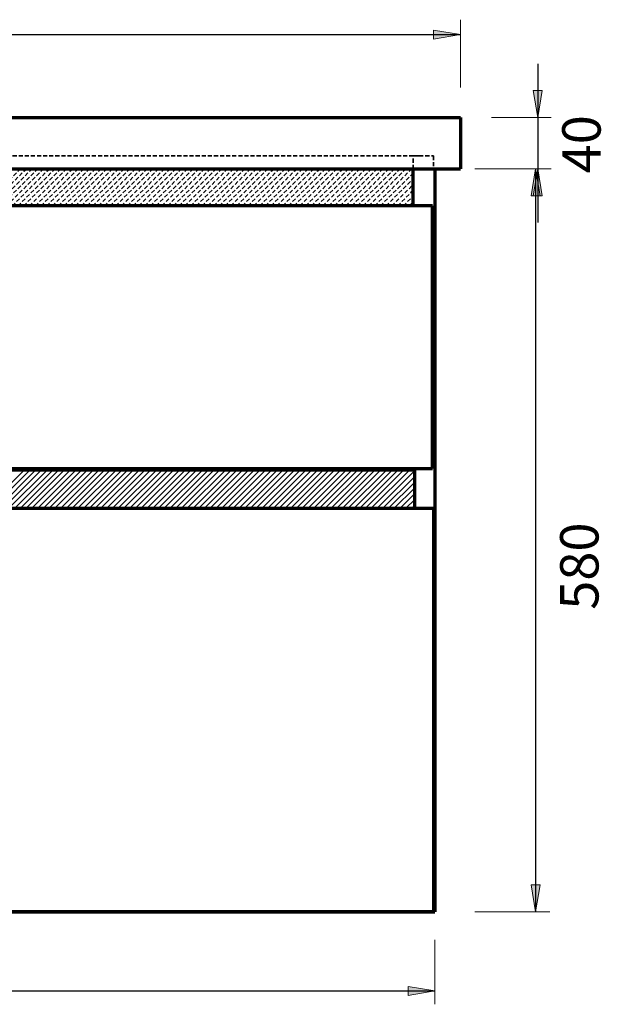
# Model space of a CAD drawing. Units: inches. Extents: x -603 to 1074, y -308 to 1833.
# Drawn here: x 577 to 1031, y -308 to 460 of the extents above; entities that cross this region are included whole.
import ezdxf

# ---------------------------------------------------------------- set-up
doc = ezdxf.new("R2010")
doc.units = ezdxf.units.IN
doc.header["$MEASUREMENT"] = 0
for name, pattern in [('AI-Linetype-101', [4.7625, 3.175, -1.5875]), ('AI-Linetype-102', [4.7625, 3.175, -1.5875]), ('AI-Linetype-103', [4.7625, 3.175, -1.5875]), ('AI-Linetype-104', [4.7625, 3.175, -1.5875]), ('AI-Linetype-105', [4.7625, 3.175, -1.5875]), ('AI-Linetype-106', [4.7625, 3.175, -1.5875]), ('AI-Linetype-107', [4.7625, 3.175, -1.5875]), ('AI-Linetype-108', [4.7625, 3.175, -1.5875]), ('AI-Linetype-109', [4.7625, 3.175, -1.5875]), ('AI-Linetype-110', [4.7625, 3.175, -1.5875]), ('AI-Linetype-111', [4.7625, 3.175, -1.5875]), ('AI-Linetype-112', [4.7625, 3.175, -1.5875]), ('AI-Linetype-113', [4.7625, 3.175, -1.5875]), ('AI-Linetype-114', [4.7625, 3.175, -1.5875]), ('AI-Linetype-115', [4.7625, 3.175, -1.5875]), ('AI-Linetype-116', [4.7625, 3.175, -1.5875]), ('AI-Linetype-117', [4.7625, 3.175, -1.5875]), ('AI-Linetype-118', [4.7625, 3.175, -1.5875]), ('AI-Linetype-119', [4.7625, 3.175, -1.5875]), ('AI-Linetype-120', [4.7625, 3.175, -1.5875]), ('AI-Linetype-121', [4.7625, 3.175, -1.5875]), ('AI-Linetype-122', [4.7625, 3.175, -1.5875]), ('AI-Linetype-123', [4.7625, 3.175, -1.5875]), ('AI-Linetype-124', [4.7625, 3.175, -1.5875]), ('AI-Linetype-125', [4.7625, 3.175, -1.5875]), ('AI-Linetype-126', [4.7625, 3.175, -1.5875]), ('AI-Linetype-127', [4.7625, 3.175, -1.5875]), ('AI-Linetype-128', [4.7625, 3.175, -1.5875]), ('AI-Linetype-129', [4.7625, 3.175, -1.5875]), ('AI-Linetype-130', [4.7625, 3.175, -1.5875]), ('AI-Linetype-131', [4.7625, 3.175, -1.5875]), ('AI-Linetype-132', [4.7625, 3.175, -1.5875]), ('AI-Linetype-133', [4.7625, 3.175, -1.5875]), ('AI-Linetype-134', [4.7625, 3.175, -1.5875]), ('AI-Linetype-135', [4.7625, 3.175, -1.5875]), ('AI-Linetype-136', [4.7625, 3.175, -1.5875]), ('AI-Linetype-137', [4.7625, 3.175, -1.5875]), ('AI-Linetype-138', [4.7625, 3.175, -1.5875]), ('AI-Linetype-139', [4.7625, 3.175, -1.5875]), ('AI-Linetype-140', [4.7625, 3.175, -1.5875]), ('AI-Linetype-141', [4.7625, 3.175, -1.5875]), ('AI-Linetype-142', [4.7625, 3.175, -1.5875]), ('AI-Linetype-143', [4.7625, 3.175, -1.5875]), ('AI-Linetype-144', [4.7625, 3.175, -1.5875]), ('AI-Linetype-145', [4.7625, 3.175, -1.5875]), ('AI-Linetype-146', [4.7625, 3.175, -1.5875]), ('AI-Linetype-147', [4.7625, 3.175, -1.5875]), ('AI-Linetype-148', [4.7625, 3.175, -1.5875]), ('AI-Linetype-149', [4.7625, 3.175, -1.5875]), ('AI-Linetype-150', [4.7625, 3.175, -1.5875]), ('AI-Linetype-151', [4.7625, 3.175, -1.5875]), ('AI-Linetype-152', [4.7625, 3.175, -1.5875]), ('AI-Linetype-153', [4.7625, 3.175, -1.5875]), ('AI-Linetype-154', [4.7625, 3.175, -1.5875]), ('AI-Linetype-155', [4.7625, 3.175, -1.5875]), ('AI-Linetype-156', [4.7625, 3.175, -1.5875]), ('AI-Linetype-157', [4.7625, 3.175, -1.5875]), ('AI-Linetype-158', [4.7625, 3.175, -1.5875]), ('AI-Linetype-159', [4.7625, 3.175, -1.5875]), ('AI-Linetype-160', [4.7625, 3.175, -1.5875]), ('AI-Linetype-161', [4.7625, 3.175, -1.5875]), ('AI-Linetype-162', [4.7625, 3.175, -1.5875]), ('AI-Linetype-163', [4.7625, 3.175, -1.5875]), ('AI-Linetype-164', [4.7625, 3.175, -1.5875]), ('AI-Linetype-165', [4.7625, 3.175, -1.5875]), ('AI-Linetype-166', [4.7625, 3.175, -1.5875]), ('AI-Linetype-167', [4.7625, 3.175, -1.5875]), ('AI-Linetype-168', [4.7625, 3.175, -1.5875]), ('AI-Linetype-169', [4.7625, 3.175, -1.5875]), ('AI-Linetype-170', [4.7625, 3.175, -1.5875]), ('AI-Linetype-171', [4.7625, 3.175, -1.5875]), ('AI-Linetype-172', [4.7625, 3.175, -1.5875]), ('AI-Linetype-173', [4.7625, 3.175, -1.5875]), ('AI-Linetype-174', [4.7625, 3.175, -1.5875]), ('AI-Linetype-175', [4.7625, 3.175, -1.5875]), ('AI-Linetype-177', [4.7625, 3.175, -1.5875]), ('AI-Linetype-4', [4.7625, 3.175, -1.5875]), ('AI-Linetype-5', [4.7625, 3.175, -1.5875]), ('AI-Linetype-6', [4.7625, 3.175, -1.5875]), ('AI-Linetype-7', [4.7625, 3.175, -1.5875])]:
    doc.linetypes.add(name, pattern=pattern)
doc.layers.add('Default', color=7, linetype='Continuous')

# ---------------------------------------------------------------- blocks, each defined once
blk = doc.blocks.new('block 16')
at = {"layer": 'Default', "color": 7, "lineweight": 70, "true_color": 0xffffff}
blk.add_lwpolyline([(141.29, -236.11), (901.29, -236.11)], dxfattribs=at)
blk = doc.blocks.new('block 19')
at = {"layer": 'Default', "color": 7, "lineweight": 70, "true_color": 0xffffff}
blk.add_lwpolyline([(900.29, 78.89), (900.29, -236.11)], dxfattribs=at)
blk = doc.blocks.new('block 20')
at = {"layer": 'Default', "color": 7, "lineweight": 70, "true_color": 0xffffff}
blk.add_lwpolyline([(900.29, -236.11), (142.29, -236.11)], dxfattribs=at)
blk = doc.blocks.new('block 23')
at = {"layer": 'Default', "color": 7, "lineweight": 70, "true_color": 0xffffff}
blk.add_lwpolyline([(141.29, 109.89), (899.29, 109.89)], dxfattribs=at)
blk = doc.blocks.new('block 24')
at = {"layer": 'Default', "color": 7, "lineweight": 70, "true_color": 0xffffff}
blk.add_lwpolyline([(899.29, 109.89), (899.29, 314.89)], dxfattribs=at)
blk = doc.blocks.new('block 27')
at = {"layer": 'Default', "color": 7, "lineweight": 70, "true_color": 0xffffff}
blk.add_lwpolyline([(899.29, 314.89), (884.29, 314.89)], dxfattribs=at)
blk = doc.blocks.new('block 30')
at = {"layer": 'Default', "color": 7, "lineweight": 70, "true_color": 0xffffff}
blk.add_lwpolyline([(121.29, 383.89), (921.29, 383.89)], dxfattribs=at)
blk = doc.blocks.new('block 35')
at = {"layer": 'Default', "color": 7, "linetype": 'AI-Linetype-4', "lineweight": 70, "true_color": 0xffffff}
blk.add_lwpolyline([(901.29, 343.89), (901.29, -236.11)], dxfattribs=at)
blk = doc.blocks.new('block 36')
at = {"layer": 'Default', "color": 7, "lineweight": 70, "true_color": 0xffffff}
blk.add_lwpolyline([(901.29, 343.89), (901.29, -236.11)], dxfattribs=at)
blk = doc.blocks.new('block 37')
at = {"layer": 'Default', "color": 7, "linetype": 'AI-Linetype-5', "lineweight": 35, "true_color": 0xffffff}
blk.add_lwpolyline([(884.29, 343.89), (884.29, 353.89)], dxfattribs=at)
blk = doc.blocks.new('block 38')
at = {"layer": 'Default', "color": 7, "linetype": 'AI-Linetype-6', "lineweight": 35, "true_color": 0xffffff}
blk.add_lwpolyline([(884.29, 353.89), (900.29, 353.89)], dxfattribs=at)
blk = doc.blocks.new('block 39')
at = {"layer": 'Default', "color": 7, "linetype": 'AI-Linetype-7', "lineweight": 35, "true_color": 0xffffff}
blk.add_lwpolyline([(900.29, 353.89), (900.29, 343.89)], dxfattribs=at)
blk = doc.blocks.new('block 40')
at = {"layer": 'Default', "lineweight": 0}
blk.add_lwpolyline([(884.29, 343.89), (157.29, 343.89), (157.29, 314.89), (884.29, 314.89), (884.29, 343.89), (884.29, 343.89)], dxfattribs=at)
at = {"layer": 'Default', "color": 7, "linetype": 'AI-Linetype-101', "lineweight": 35, "true_color": 0xffffff}
blk.add_lwpolyline([(548.84, 314.89), (577.84, 343.89)], dxfattribs=at)
at = {"layer": 'Default', "color": 7, "linetype": 'AI-Linetype-102', "lineweight": 35, "true_color": 0xffffff}
blk.add_lwpolyline([(553.33, 314.89), (582.33, 343.89)], dxfattribs=at)
at = {"layer": 'Default', "color": 7, "linetype": 'AI-Linetype-103', "lineweight": 35, "true_color": 0xffffff}
blk.add_lwpolyline([(557.82, 314.89), (586.82, 343.89)], dxfattribs=at)
at = {"layer": 'Default', "color": 7, "linetype": 'AI-Linetype-104', "lineweight": 35, "true_color": 0xffffff}
blk.add_lwpolyline([(562.31, 314.89), (591.31, 343.89)], dxfattribs=at)
at = {"layer": 'Default', "color": 7, "linetype": 'AI-Linetype-105', "lineweight": 35, "true_color": 0xffffff}
blk.add_lwpolyline([(566.8, 314.89), (595.8, 343.89)], dxfattribs=at)
at = {"layer": 'Default', "color": 7, "linetype": 'AI-Linetype-106', "lineweight": 35, "true_color": 0xffffff}
blk.add_lwpolyline([(571.29, 314.89), (600.29, 343.89)], dxfattribs=at)
at = {"layer": 'Default', "color": 7, "linetype": 'AI-Linetype-107', "lineweight": 35, "true_color": 0xffffff}
blk.add_lwpolyline([(575.78, 314.89), (604.78, 343.89)], dxfattribs=at)
at = {"layer": 'Default', "color": 7, "linetype": 'AI-Linetype-108', "lineweight": 35, "true_color": 0xffffff}
blk.add_lwpolyline([(580.27, 314.89), (609.27, 343.89)], dxfattribs=at)
at = {"layer": 'Default', "color": 7, "linetype": 'AI-Linetype-109', "lineweight": 35, "true_color": 0xffffff}
blk.add_lwpolyline([(584.76, 314.89), (613.76, 343.89)], dxfattribs=at)
at = {"layer": 'Default', "color": 7, "linetype": 'AI-Linetype-110', "lineweight": 35, "true_color": 0xffffff}
blk.add_lwpolyline([(589.25, 314.89), (618.25, 343.89)], dxfattribs=at)
at = {"layer": 'Default', "color": 7, "linetype": 'AI-Linetype-111', "lineweight": 35, "true_color": 0xffffff}
blk.add_lwpolyline([(593.74, 314.89), (622.74, 343.89)], dxfattribs=at)
at = {"layer": 'Default', "color": 7, "linetype": 'AI-Linetype-112', "lineweight": 35, "true_color": 0xffffff}
blk.add_lwpolyline([(598.23, 314.89), (627.23, 343.89)], dxfattribs=at)
at = {"layer": 'Default', "color": 7, "linetype": 'AI-Linetype-113', "lineweight": 35, "true_color": 0xffffff}
blk.add_lwpolyline([(602.72, 314.89), (631.72, 343.89)], dxfattribs=at)
at = {"layer": 'Default', "color": 7, "linetype": 'AI-Linetype-114', "lineweight": 35, "true_color": 0xffffff}
blk.add_lwpolyline([(607.21, 314.89), (636.21, 343.89)], dxfattribs=at)
at = {"layer": 'Default', "color": 7, "linetype": 'AI-Linetype-115', "lineweight": 35, "true_color": 0xffffff}
blk.add_lwpolyline([(611.7, 314.89), (640.7, 343.89)], dxfattribs=at)
at = {"layer": 'Default', "color": 7, "linetype": 'AI-Linetype-116', "lineweight": 35, "true_color": 0xffffff}
blk.add_lwpolyline([(616.19, 314.89), (645.19, 343.89)], dxfattribs=at)
at = {"layer": 'Default', "color": 7, "linetype": 'AI-Linetype-117', "lineweight": 35, "true_color": 0xffffff}
blk.add_lwpolyline([(620.68, 314.89), (649.68, 343.89)], dxfattribs=at)
at = {"layer": 'Default', "color": 7, "linetype": 'AI-Linetype-118', "lineweight": 35, "true_color": 0xffffff}
blk.add_lwpolyline([(625.17, 314.89), (654.17, 343.89)], dxfattribs=at)
at = {"layer": 'Default', "color": 7, "linetype": 'AI-Linetype-119', "lineweight": 35, "true_color": 0xffffff}
blk.add_lwpolyline([(629.66, 314.89), (658.66, 343.89)], dxfattribs=at)
at = {"layer": 'Default', "color": 7, "linetype": 'AI-Linetype-120', "lineweight": 35, "true_color": 0xffffff}
blk.add_lwpolyline([(634.15, 314.89), (663.15, 343.89)], dxfattribs=at)
at = {"layer": 'Default', "color": 7, "linetype": 'AI-Linetype-121', "lineweight": 35, "true_color": 0xffffff}
blk.add_lwpolyline([(638.64, 314.89), (667.64, 343.89)], dxfattribs=at)
at = {"layer": 'Default', "color": 7, "linetype": 'AI-Linetype-122', "lineweight": 35, "true_color": 0xffffff}
blk.add_lwpolyline([(643.13, 314.89), (672.13, 343.89)], dxfattribs=at)
at = {"layer": 'Default', "color": 7, "linetype": 'AI-Linetype-123', "lineweight": 35, "true_color": 0xffffff}
blk.add_lwpolyline([(647.62, 314.89), (676.62, 343.89)], dxfattribs=at)
at = {"layer": 'Default', "color": 7, "linetype": 'AI-Linetype-124', "lineweight": 35, "true_color": 0xffffff}
blk.add_lwpolyline([(652.11, 314.89), (681.11, 343.89)], dxfattribs=at)
at = {"layer": 'Default', "color": 7, "linetype": 'AI-Linetype-125', "lineweight": 35, "true_color": 0xffffff}
blk.add_lwpolyline([(656.6, 314.89), (685.6, 343.89)], dxfattribs=at)
at = {"layer": 'Default', "color": 7, "linetype": 'AI-Linetype-126', "lineweight": 35, "true_color": 0xffffff}
blk.add_lwpolyline([(661.09, 314.89), (690.09, 343.89)], dxfattribs=at)
at = {"layer": 'Default', "color": 7, "linetype": 'AI-Linetype-127', "lineweight": 35, "true_color": 0xffffff}
blk.add_lwpolyline([(665.58, 314.89), (694.58, 343.89)], dxfattribs=at)
at = {"layer": 'Default', "color": 7, "linetype": 'AI-Linetype-128', "lineweight": 35, "true_color": 0xffffff}
blk.add_lwpolyline([(670.07, 314.89), (699.07, 343.89)], dxfattribs=at)
at = {"layer": 'Default', "color": 7, "linetype": 'AI-Linetype-129', "lineweight": 35, "true_color": 0xffffff}
blk.add_lwpolyline([(674.56, 314.89), (703.56, 343.89)], dxfattribs=at)
at = {"layer": 'Default', "color": 7, "linetype": 'AI-Linetype-130', "lineweight": 35, "true_color": 0xffffff}
blk.add_lwpolyline([(679.05, 314.89), (708.05, 343.89)], dxfattribs=at)
at = {"layer": 'Default', "color": 7, "linetype": 'AI-Linetype-131', "lineweight": 35, "true_color": 0xffffff}
blk.add_lwpolyline([(683.54, 314.89), (712.54, 343.89)], dxfattribs=at)
at = {"layer": 'Default', "color": 7, "linetype": 'AI-Linetype-132', "lineweight": 35, "true_color": 0xffffff}
blk.add_lwpolyline([(688.03, 314.89), (717.03, 343.89)], dxfattribs=at)
at = {"layer": 'Default', "color": 7, "linetype": 'AI-Linetype-133', "lineweight": 35, "true_color": 0xffffff}
blk.add_lwpolyline([(692.52, 314.89), (721.52, 343.89)], dxfattribs=at)
at = {"layer": 'Default', "color": 7, "linetype": 'AI-Linetype-134', "lineweight": 35, "true_color": 0xffffff}
blk.add_lwpolyline([(697.01, 314.89), (726.01, 343.89)], dxfattribs=at)
at = {"layer": 'Default', "color": 7, "linetype": 'AI-Linetype-135', "lineweight": 35, "true_color": 0xffffff}
blk.add_lwpolyline([(701.5, 314.89), (730.5, 343.89)], dxfattribs=at)
at = {"layer": 'Default', "color": 7, "linetype": 'AI-Linetype-136', "lineweight": 35, "true_color": 0xffffff}
blk.add_lwpolyline([(705.99, 314.89), (734.99, 343.89)], dxfattribs=at)
at = {"layer": 'Default', "color": 7, "linetype": 'AI-Linetype-137', "lineweight": 35, "true_color": 0xffffff}
blk.add_lwpolyline([(710.48, 314.89), (739.48, 343.89)], dxfattribs=at)
at = {"layer": 'Default', "color": 7, "linetype": 'AI-Linetype-138', "lineweight": 35, "true_color": 0xffffff}
blk.add_lwpolyline([(714.97, 314.89), (743.97, 343.89)], dxfattribs=at)
at = {"layer": 'Default', "color": 7, "linetype": 'AI-Linetype-139', "lineweight": 35, "true_color": 0xffffff}
blk.add_lwpolyline([(719.46, 314.89), (748.46, 343.89)], dxfattribs=at)
at = {"layer": 'Default', "color": 7, "linetype": 'AI-Linetype-140', "lineweight": 35, "true_color": 0xffffff}
blk.add_lwpolyline([(723.95, 314.89), (752.95, 343.89)], dxfattribs=at)
at = {"layer": 'Default', "color": 7, "linetype": 'AI-Linetype-141', "lineweight": 35, "true_color": 0xffffff}
blk.add_lwpolyline([(728.44, 314.89), (757.44, 343.89)], dxfattribs=at)
at = {"layer": 'Default', "color": 7, "linetype": 'AI-Linetype-142', "lineweight": 35, "true_color": 0xffffff}
blk.add_lwpolyline([(732.93, 314.89), (761.93, 343.89)], dxfattribs=at)
at = {"layer": 'Default', "color": 7, "linetype": 'AI-Linetype-143', "lineweight": 35, "true_color": 0xffffff}
blk.add_lwpolyline([(737.42, 314.89), (766.42, 343.89)], dxfattribs=at)
at = {"layer": 'Default', "color": 7, "linetype": 'AI-Linetype-144', "lineweight": 35, "true_color": 0xffffff}
blk.add_lwpolyline([(741.91, 314.89), (770.91, 343.89)], dxfattribs=at)
at = {"layer": 'Default', "color": 7, "linetype": 'AI-Linetype-145', "lineweight": 35, "true_color": 0xffffff}
blk.add_lwpolyline([(746.4, 314.89), (775.4, 343.89)], dxfattribs=at)
at = {"layer": 'Default', "color": 7, "linetype": 'AI-Linetype-146', "lineweight": 35, "true_color": 0xffffff}
blk.add_lwpolyline([(750.89, 314.89), (779.89, 343.89)], dxfattribs=at)
at = {"layer": 'Default', "color": 7, "linetype": 'AI-Linetype-147', "lineweight": 35, "true_color": 0xffffff}
blk.add_lwpolyline([(755.38, 314.89), (784.38, 343.89)], dxfattribs=at)
at = {"layer": 'Default', "color": 7, "linetype": 'AI-Linetype-148', "lineweight": 35, "true_color": 0xffffff}
blk.add_lwpolyline([(759.87, 314.89), (788.87, 343.89)], dxfattribs=at)
at = {"layer": 'Default', "color": 7, "linetype": 'AI-Linetype-149', "lineweight": 35, "true_color": 0xffffff}
blk.add_lwpolyline([(764.36, 314.89), (793.36, 343.89)], dxfattribs=at)
at = {"layer": 'Default', "color": 7, "linetype": 'AI-Linetype-150', "lineweight": 35, "true_color": 0xffffff}
blk.add_lwpolyline([(768.85, 314.89), (797.85, 343.89)], dxfattribs=at)
at = {"layer": 'Default', "color": 7, "linetype": 'AI-Linetype-151', "lineweight": 35, "true_color": 0xffffff}
blk.add_lwpolyline([(773.34, 314.89), (802.34, 343.89)], dxfattribs=at)
at = {"layer": 'Default', "color": 7, "linetype": 'AI-Linetype-152', "lineweight": 35, "true_color": 0xffffff}
blk.add_lwpolyline([(777.83, 314.89), (806.83, 343.89)], dxfattribs=at)
at = {"layer": 'Default', "color": 7, "linetype": 'AI-Linetype-153', "lineweight": 35, "true_color": 0xffffff}
blk.add_lwpolyline([(782.32, 314.89), (811.32, 343.89)], dxfattribs=at)
at = {"layer": 'Default', "color": 7, "linetype": 'AI-Linetype-154', "lineweight": 35, "true_color": 0xffffff}
blk.add_lwpolyline([(786.81, 314.89), (815.81, 343.89)], dxfattribs=at)
at = {"layer": 'Default', "color": 7, "linetype": 'AI-Linetype-155', "lineweight": 35, "true_color": 0xffffff}
blk.add_lwpolyline([(791.3, 314.89), (820.3, 343.89)], dxfattribs=at)
at = {"layer": 'Default', "color": 7, "linetype": 'AI-Linetype-156', "lineweight": 35, "true_color": 0xffffff}
blk.add_lwpolyline([(795.79, 314.89), (824.79, 343.89)], dxfattribs=at)
at = {"layer": 'Default', "color": 7, "linetype": 'AI-Linetype-157', "lineweight": 35, "true_color": 0xffffff}
blk.add_lwpolyline([(800.28, 314.89), (829.28, 343.89)], dxfattribs=at)
at = {"layer": 'Default', "color": 7, "linetype": 'AI-Linetype-158', "lineweight": 35, "true_color": 0xffffff}
blk.add_lwpolyline([(804.77, 314.89), (833.77, 343.89)], dxfattribs=at)
at = {"layer": 'Default', "color": 7, "linetype": 'AI-Linetype-159', "lineweight": 35, "true_color": 0xffffff}
blk.add_lwpolyline([(809.26, 314.89), (838.26, 343.89)], dxfattribs=at)
at = {"layer": 'Default', "color": 7, "linetype": 'AI-Linetype-160', "lineweight": 35, "true_color": 0xffffff}
blk.add_lwpolyline([(813.75, 314.89), (842.75, 343.89)], dxfattribs=at)
at = {"layer": 'Default', "color": 7, "linetype": 'AI-Linetype-161', "lineweight": 35, "true_color": 0xffffff}
blk.add_lwpolyline([(818.24, 314.89), (847.24, 343.89)], dxfattribs=at)
at = {"layer": 'Default', "color": 7, "linetype": 'AI-Linetype-162', "lineweight": 35, "true_color": 0xffffff}
blk.add_lwpolyline([(822.73, 314.89), (851.73, 343.89)], dxfattribs=at)
at = {"layer": 'Default', "color": 7, "linetype": 'AI-Linetype-163', "lineweight": 35, "true_color": 0xffffff}
blk.add_lwpolyline([(827.22, 314.89), (856.22, 343.89)], dxfattribs=at)
at = {"layer": 'Default', "color": 7, "linetype": 'AI-Linetype-164', "lineweight": 35, "true_color": 0xffffff}
blk.add_lwpolyline([(831.71, 314.89), (860.71, 343.89)], dxfattribs=at)
at = {"layer": 'Default', "color": 7, "linetype": 'AI-Linetype-165', "lineweight": 35, "true_color": 0xffffff}
blk.add_lwpolyline([(836.2, 314.89), (865.2, 343.89)], dxfattribs=at)
at = {"layer": 'Default', "color": 7, "linetype": 'AI-Linetype-166', "lineweight": 35, "true_color": 0xffffff}
blk.add_lwpolyline([(840.69, 314.89), (869.69, 343.89)], dxfattribs=at)
at = {"layer": 'Default', "color": 7, "linetype": 'AI-Linetype-167', "lineweight": 35, "true_color": 0xffffff}
blk.add_lwpolyline([(845.18, 314.89), (874.18, 343.89)], dxfattribs=at)
at = {"layer": 'Default', "color": 7, "linetype": 'AI-Linetype-168', "lineweight": 35, "true_color": 0xffffff}
blk.add_lwpolyline([(849.67, 314.89), (878.67, 343.89)], dxfattribs=at)
at = {"layer": 'Default', "color": 7, "linetype": 'AI-Linetype-169', "lineweight": 35, "true_color": 0xffffff}
blk.add_lwpolyline([(854.16, 314.89), (883.16, 343.89)], dxfattribs=at)
at = {"layer": 'Default', "color": 7, "linetype": 'AI-Linetype-170', "lineweight": 35, "true_color": 0xffffff}
blk.add_lwpolyline([(858.65, 314.89), (884.29, 340.53)], dxfattribs=at)
at = {"layer": 'Default', "color": 7, "linetype": 'AI-Linetype-171', "lineweight": 35, "true_color": 0xffffff}
blk.add_lwpolyline([(863.14, 314.89), (884.29, 336.04)], dxfattribs=at)
at = {"layer": 'Default', "color": 7, "linetype": 'AI-Linetype-172', "lineweight": 35, "true_color": 0xffffff}
blk.add_lwpolyline([(867.63, 314.89), (884.29, 331.55)], dxfattribs=at)
at = {"layer": 'Default', "color": 7, "linetype": 'AI-Linetype-173', "lineweight": 35, "true_color": 0xffffff}
blk.add_lwpolyline([(872.12, 314.89), (884.29, 327.06)], dxfattribs=at)
at = {"layer": 'Default', "color": 7, "linetype": 'AI-Linetype-174', "lineweight": 35, "true_color": 0xffffff}
blk.add_lwpolyline([(876.61, 314.89), (884.29, 322.56)], dxfattribs=at)
at = {"layer": 'Default', "color": 7, "linetype": 'AI-Linetype-175', "lineweight": 35, "true_color": 0xffffff}
blk.add_lwpolyline([(881.11, 314.89), (884.29, 318.07)], dxfattribs=at)
blk = doc.blocks.new('block 41')
at = {"layer": 'Default', "color": 7, "lineweight": 70, "true_color": 0xffffff}
blk.add_lwpolyline([(121.29, 343.89), (921.29, 343.89)], dxfattribs=at)
blk = doc.blocks.new('block 43')
at = {"layer": 'Default', "color": 7, "lineweight": 70, "true_color": 0xffffff}
blk.add_lwpolyline([(899.29, 314.89), (141.29, 314.89)], dxfattribs=at)
blk = doc.blocks.new('block 44')
at = {"layer": 'Default', "color": 7, "lineweight": 70, "true_color": 0xffffff}
blk.add_lwpolyline([(884.29, 314.89), (884.29, 343.89)], dxfattribs=at)
blk = doc.blocks.new('block 45')
at = {"layer": 'Default', "lineweight": 0}
blk.add_lwpolyline([(157.29, 78.89), (885.29, 78.89), (885.29, 108.89), (157.29, 108.89), (157.29, 78.89), (157.29, 78.89)], dxfattribs=at)
at = {"layer": 'Default', "color": 7, "lineweight": 35, "true_color": 0xffffff}
for points in [[(550.81, 78.89), (580.81, 108.89)], [(555.3, 78.89), (585.3, 108.89)], [(559.79, 78.89), (589.79, 108.89)], [(564.28, 78.89), (594.28, 108.89)], [(568.77, 78.89), (598.77, 108.89)], [(573.26, 78.89), (603.26, 108.89)], [(577.75, 78.89), (607.75, 108.89)], [(582.24, 78.89), (612.24, 108.89)], [(586.73, 78.89), (616.73, 108.89)], [(591.22, 78.89), (621.22, 108.89)], [(595.71, 78.89), (625.71, 108.89)], [(600.2, 78.89), (630.2, 108.89)], [(604.69, 78.89), (634.69, 108.89)], [(609.18, 78.89), (639.18, 108.89)], [(613.67, 78.89), (643.67, 108.89)], [(618.16, 78.89), (648.16, 108.89)], [(622.65, 78.89), (652.65, 108.89)], [(627.14, 78.89), (657.14, 108.89)], [(631.63, 78.89), (661.63, 108.89)], [(636.12, 78.89), (666.12, 108.89)], [(640.61, 78.89), (670.61, 108.89)], [(645.11, 78.89), (675.11, 108.89)], [(649.6, 78.89), (679.6, 108.89)], [(654.09, 78.89), (684.09, 108.89)], [(658.58, 78.89), (688.58, 108.89)], [(663.07, 78.89), (693.07, 108.89)], [(667.56, 78.89), (697.56, 108.89)], [(672.05, 78.89), (702.05, 108.89)], [(676.54, 78.89), (706.54, 108.89)], [(681.03, 78.89), (711.03, 108.89)], [(685.52, 78.89), (715.52, 108.89)], [(690.01, 78.89), (720.01, 108.89)], [(694.5, 78.89), (724.5, 108.89)], [(698.99, 78.89), (728.99, 108.89)], [(703.48, 78.89), (733.48, 108.89)], [(707.97, 78.89), (737.97, 108.89)], [(712.46, 78.89), (742.46, 108.89)], [(716.95, 78.89), (746.95, 108.89)], [(721.44, 78.89), (751.44, 108.89)], [(725.93, 78.89), (755.93, 108.89)], [(730.42, 78.89), (760.42, 108.89)], [(734.91, 78.89), (764.91, 108.89)], [(739.4, 78.89), (769.4, 108.89)], [(743.89, 78.89), (773.89, 108.89)], [(748.38, 78.89), (778.38, 108.89)], [(752.87, 78.89), (782.87, 108.89)], [(757.36, 78.89), (787.36, 108.89)], [(761.85, 78.89), (791.85, 108.89)], [(766.34, 78.89), (796.34, 108.89)], [(770.83, 78.89), (800.83, 108.89)], [(775.32, 78.89), (805.32, 108.89)], [(779.81, 78.89), (809.81, 108.89)], [(784.3, 78.89), (814.3, 108.89)], [(788.79, 78.89), (818.79, 108.89)], [(793.28, 78.89), (823.28, 108.89)], [(797.77, 78.89), (827.77, 108.89)], [(802.26, 78.89), (832.26, 108.89)], [(806.75, 78.89), (836.75, 108.89)], [(811.24, 78.89), (841.24, 108.89)], [(815.73, 78.89), (845.73, 108.89)], [(820.22, 78.89), (850.22, 108.89)], [(824.71, 78.89), (854.71, 108.89)], [(829.2, 78.89), (859.2, 108.89)], [(833.69, 78.89), (863.69, 108.89)], [(838.18, 78.89), (868.18, 108.89)], [(842.67, 78.89), (872.67, 108.89)], [(847.16, 78.89), (877.16, 108.89)], [(851.65, 78.89), (881.65, 108.89)], [(856.14, 78.89), (885.29, 108.04)], [(860.63, 78.89), (885.29, 103.55)], [(865.12, 78.89), (885.29, 99.06)], [(869.61, 78.89), (885.29, 94.57)], [(874.1, 78.89), (885.29, 90.08)], [(878.59, 78.89), (885.29, 85.59)], [(883.08, 78.89), (885.29, 81.1)]]:
    blk.add_lwpolyline(points, dxfattribs=at)
blk = doc.blocks.new('block 46')
at = {"layer": 'Default', "color": 7, "lineweight": 70, "true_color": 0xffffff}
blk.add_lwpolyline([(142.29, 78.89), (900.29, 78.89)], dxfattribs=at)
blk = doc.blocks.new('block 47')
at = {"layer": 'Default', "color": 7, "lineweight": 70, "true_color": 0xffffff}
blk.add_lwpolyline([(885.29, 108.89), (885.29, 78.89)], dxfattribs=at)
blk = doc.blocks.new('block 48')
at = {"layer": 'Default', "color": 7, "lineweight": 70, "true_color": 0xffffff}
blk.add_lwpolyline([(157.29, 108.89), (885.29, 108.89)], dxfattribs=at)
blk = doc.blocks.new('block 50')
at = {"layer": 'Default', "color": 7, "lineweight": 70, "true_color": 0xffffff}
blk.add_lwpolyline([(921.29, 383.89), (921.29, 343.89)], dxfattribs=at)
blk = doc.blocks.new('block 57')
at = {"layer": 'Default', "color": 7, "linetype": 'AI-Linetype-177', "lineweight": 35, "true_color": 0xffffff}
blk.add_lwpolyline([(157.29, 353.89), (889.19, 353.89)], dxfattribs=at)
blk = doc.blocks.new('block 61')
at = {"layer": 'Default', "true_color": 0xffffff}
blk.add_hatch(color=7, dxfattribs=at).paths.add_polyline_path([(880.29, -301.25), (901.29, -297.75), (880.29, -294.25)])
at = {"layer": 'Default', "lineweight": 0}
blk.add_lwpolyline([(880.29, -301.25), (901.29, -297.75), (880.29, -294.25), (880.29, -301.25), (880.29, -301.25)], dxfattribs=at)
blk = doc.blocks.new('block 63')
at = {"layer": 'Default', "color": 7, "lineweight": 20, "true_color": 0xffffff}
blk.add_lwpolyline([(901.29, -257.86), (901.29, -308.25)], dxfattribs=at)
blk = doc.blocks.new('block 64')
at = {"layer": 'Default', "color": 7, "lineweight": 25, "true_color": 0xffffff}
blk.add_lwpolyline([(141.29, -297.75), (901.29, -297.75)], dxfattribs=at)
blk = doc.blocks.new('block 72')
at = {"layer": 'Default', "true_color": 0xffffff}
blk.add_hatch(color=7, dxfattribs=at).paths.add_polyline_path([(983.36, 322.89), (979.86, 343.89), (976.36, 322.89)])
at = {"layer": 'Default', "lineweight": 0}
blk.add_lwpolyline([(983.36, 322.89), (979.86, 343.89), (976.36, 322.89), (983.36, 322.89), (983.36, 322.89)], dxfattribs=at)
blk = doc.blocks.new('block 73')
at = {"layer": 'Default', "true_color": 0xffffff}
blk.add_hatch(color=7, dxfattribs=at).paths.add_polyline_path([(983.36, -215.11), (976.36, -215.11), (979.86, -236.11)])
at = {"layer": 'Default', "lineweight": 0}
blk.add_lwpolyline([(983.36, -215.11), (976.36, -215.11), (979.86, -236.11), (983.36, -215.11), (983.36, -215.11)], dxfattribs=at)
blk = doc.blocks.new('block 74')
at = {"layer": 'Default', "color": 7, "lineweight": 20, "true_color": 0xffffff}
blk.add_lwpolyline([(932.58, 343.89), (990.95, 343.89)], dxfattribs=at)
blk = doc.blocks.new('block 75')
at = {"layer": 'Default', "color": 7, "lineweight": 20, "true_color": 0xffffff}
blk.add_lwpolyline([(932.58, -236.11), (990.95, -236.11)], dxfattribs=at)
blk = doc.blocks.new('block 76')
at = {"layer": 'Default', "color": 7, "lineweight": 25, "true_color": 0xffffff}
blk.add_lwpolyline([(979.86, 343.89), (979.86, -236.11)], dxfattribs=at)
blk = doc.blocks.new('block 77')
at = {"layer": 'Default', "color": 7, "true_color": 0xffffff, "insert": (1029.01, -0.28), "char_height": 29.972, "attachment_point": 7, "rotation": 90}
blk.add_mtext('\\fArial|b0|i0|c0|p34;\\W1;580', dxfattribs=at)
blk = doc.blocks.new('block 78')
at = {"layer": 'Default', "true_color": 0xffffff}
blk.add_hatch(color=7, dxfattribs=at).paths.add_polyline_path([(985.01, 404.89), (978.01, 404.89), (981.51, 383.89)])
at = {"layer": 'Default', "lineweight": 0}
blk.add_lwpolyline([(985.01, 404.89), (978.01, 404.89), (981.51, 383.89), (985.01, 404.89), (985.01, 404.89)], dxfattribs=at)
blk = doc.blocks.new('block 79')
at = {"layer": 'Default', "true_color": 0xffffff}
blk.add_hatch(color=7, dxfattribs=at).paths.add_polyline_path([(985.01, 322.89), (981.51, 343.89), (978.01, 322.89)])
at = {"layer": 'Default', "lineweight": 0}
blk.add_lwpolyline([(985.01, 322.89), (981.51, 343.89), (978.01, 322.89), (985.01, 322.89), (985.01, 322.89)], dxfattribs=at)
blk = doc.blocks.new('block 80')
at = {"layer": 'Default', "color": 7, "lineweight": 20, "true_color": 0xffffff}
blk.add_lwpolyline([(945.43, 383.89), (992.01, 383.89)], dxfattribs=at)
blk = doc.blocks.new('block 81')
at = {"layer": 'Default', "color": 7, "lineweight": 20, "true_color": 0xffffff}
blk.add_lwpolyline([(945.43, 343.89), (992.01, 343.89)], dxfattribs=at)
blk = doc.blocks.new('block 82')
at = {"layer": 'Default', "color": 7, "lineweight": 25, "true_color": 0xffffff}
blk.add_lwpolyline([(981.51, 425.89), (981.51, 301.89)], dxfattribs=at)
blk = doc.blocks.new('block 83')
at = {"layer": 'Default', "color": 7, "true_color": 0xffffff, "insert": (1030.66, 340.35), "char_height": 29.972, "attachment_point": 7, "rotation": 90}
blk.add_mtext('\\fArial|b0|i0|c0|p34;\\W1;40', dxfattribs=at)
blk = doc.blocks.new('block 85')
at = {"layer": 'Default', "true_color": 0xffffff}
blk.add_hatch(color=7, dxfattribs=at).paths.add_polyline_path([(900.29, 452.12), (900.29, 445.12), (921.29, 448.62)])
at = {"layer": 'Default', "lineweight": 0}
blk.add_lwpolyline([(900.29, 452.12), (900.29, 445.12), (921.29, 448.62), (900.29, 452.12), (900.29, 452.12)], dxfattribs=at)
blk = doc.blocks.new('block 87')
at = {"layer": 'Default', "color": 7, "lineweight": 20, "true_color": 0xffffff}
blk.add_lwpolyline([(921.29, 407.25), (921.29, 460.25)], dxfattribs=at)
blk = doc.blocks.new('block 88')
at = {"layer": 'Default', "color": 7, "lineweight": 25, "true_color": 0xffffff}
blk.add_lwpolyline([(121.29, 448.62), (921.29, 448.62)], dxfattribs=at)

msp = doc.modelspace()

# ---------------------------------------------------------------- block references
at = {"layer": 'Default'}
for name in ['block 87', 'block 88', 'block 85', 'block 82', 'block 78', 'block 30', 'block 50', 'block 80', 'block 83', 'block 57', 'block 37', 'block 38', 'block 39', 'block 41', 'block 40', 'block 44', 'block 35', 'block 36', 'block 74', 'block 81', 'block 72', 'block 79', 'block 76', 'block 43', 'block 27', 'block 24', 'block 23', 'block 45', 'block 48', 'block 47', 'block 46', 'block 19', 'block 77', 'block 73', 'block 16', 'block 20', 'block 75', 'block 63', 'block 64', 'block 61']:
    msp.add_blockref(name, (0, 0), dxfattribs=at)

doc.saveas('drawing.dxf')
